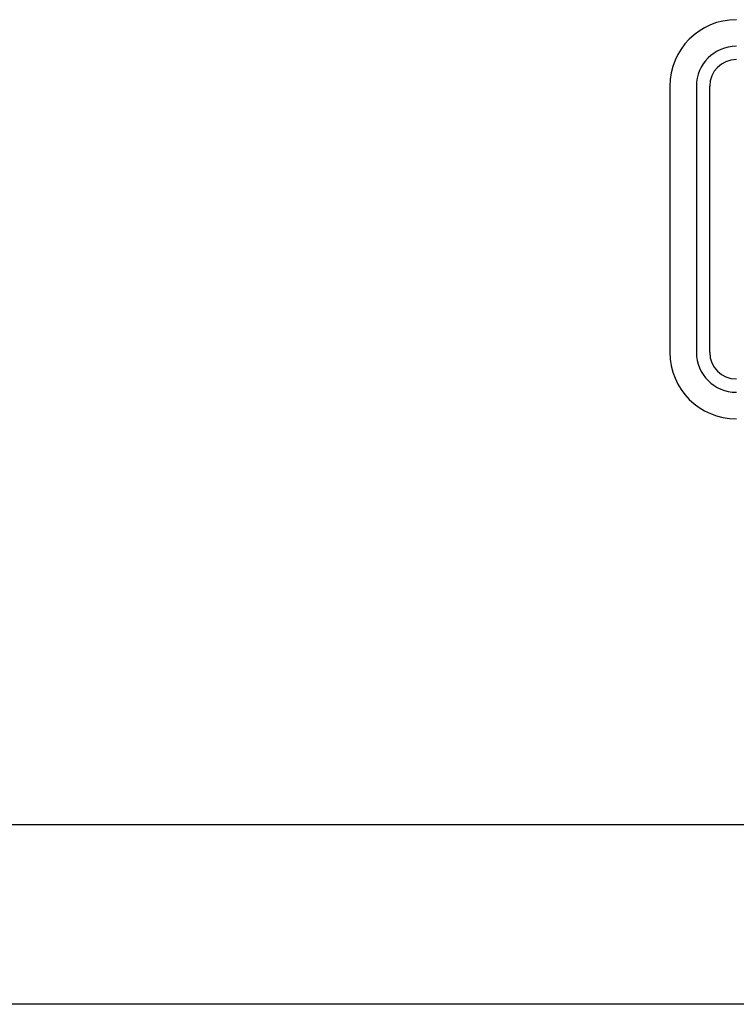
# Model space of a CAD drawing. Units: inches. Extents: x 0.2 to 16.7, y -10.9 to 10.7.
# Drawn here: x 1.8 to 1.9, y -7.7 to -7.5 of the extents above; entities that cross this region are included whole.
import ezdxf

# ---------------------------------------------------------------- set-up
doc = ezdxf.new("R2010")
doc.units = ezdxf.units.IN
doc.header["$MEASUREMENT"] = 0

msp = doc.modelspace()

# ---------------------------------------------------------------- linework, layer by layer
at = {"color": 7, "linetype": 'Continuous', "lineweight": 25}
for p, q in [((1.87621, -7.53415), (1.87621, -7.56987)), ((1.87978, -7.53415), (1.87978, -7.56987)), ((1.88156, -7.53415), (1.88156, -7.56987)), ((1.6001, -7.63326), (2.1626, -7.63326)), ((2.05108, -7.65738), (1.71038, -7.65738))]:
    msp.add_line(p, q, dxfattribs=at)
for centre, radius, start, end in [((1.88514, -7.53415), 0.00893, 90, 180), ((1.88514, -7.53415), 0.00536, 90, 180), ((1.88514, -7.53415), 0.00357, 90, 180), ((1.88514, -7.56987), 0.00893, 180, 270), ((1.88514, -7.56987), 0.00536, 180, 270), ((1.88514, -7.56987), 0.00357, 180, 270)]:
    msp.add_arc(centre, radius, start, end, dxfattribs=at)

doc.saveas('drawing.dxf')
